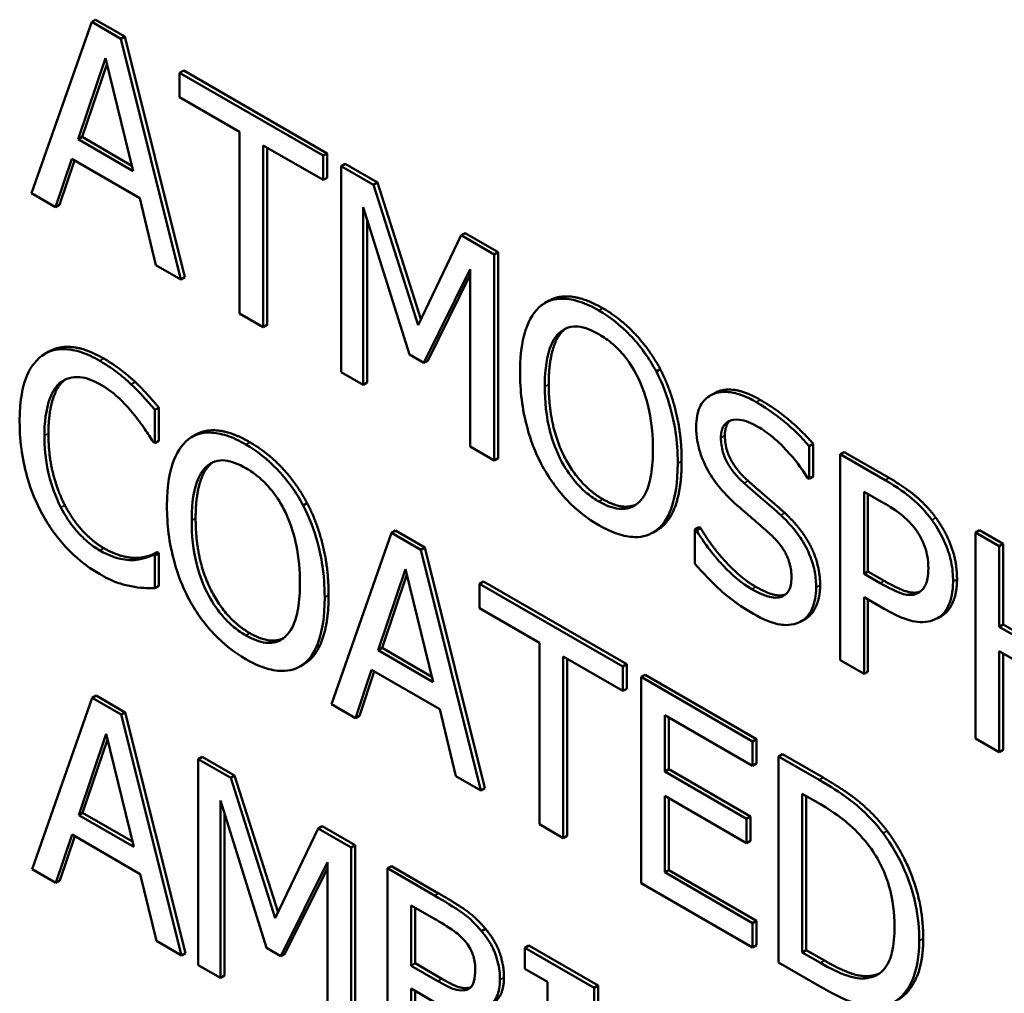
# Model space of a CAD drawing. Units: inches. Extents: x 1 to 146, y 1 to 112.
# Drawn here: x 134 to 134, y 82 to 82 of the extents above; entities that cross this region are included whole.
import ezdxf

# ---------------------------------------------------------------- set-up
doc = ezdxf.new("R2010")
doc.units = ezdxf.units.IN
doc.header["$LTSCALE"] = 6.666667
doc.header["$MEASUREMENT"] = 0
doc.layers.add('Visible (ANSI)', color=7, linetype='Continuous', lineweight=50)
doc.layers.add('Visible Narrow (ANSI)', color=7, linetype='Continuous', lineweight=35)

msp = doc.modelspace()

# ---------------------------------------------------------------- linework, layer by layer
at = {"layer": 'Visible (ANSI)'}
for p, q in [((133.84494, 81.79008), (133.83778, 81.76971)), ((133.84541, 81.79035), (133.84494, 81.79008)), ((133.84841, 81.78808), (133.84494, 81.79008)), ((133.84541, 81.79035), (133.84888, 81.78835)), ((133.84888, 81.78835), (133.84841, 81.78808)), ((133.85556, 81.75945), (133.84841, 81.78808)), ((133.84888, 81.78835), (133.85603, 81.75972)), ((133.84334, 81.77614), (133.8466, 81.78578)), ((133.84676, 81.78513), (133.84381, 81.77641)), ((133.8466, 81.78578), (133.84989, 81.77235)), ((133.85588, 81.78431), (133.8554, 81.78404)), ((133.87246, 81.77419), (133.8554, 81.78404)), ((133.8554, 81.78404), (133.8554, 81.78114)), ((133.85588, 81.78431), (133.87293, 81.77446)), ((133.8554, 81.78114), (133.86252, 81.77703)), ((133.86252, 81.77703), (133.86252, 81.75543)), ((133.84381, 81.77641), (133.84334, 81.77614)), ((133.84989, 81.77235), (133.84334, 81.77614)), ((133.84381, 81.77641), (133.84973, 81.77299)), ((133.86534, 81.7538), (133.86534, 81.7754)), ((133.86534, 81.7754), (133.87246, 81.77129)), ((133.86581, 81.77513), (133.86581, 81.75408)), ((133.87293, 81.77446), (133.87246, 81.77419)), ((133.87293, 81.77446), (133.87293, 81.77156)), ((133.84064, 81.76807), (133.84256, 81.7738)), ((133.84288, 81.77362), (133.84111, 81.76834)), ((133.84256, 81.7738), (133.85066, 81.76913)), ((133.87246, 81.77129), (133.87246, 81.77419)), ((133.87508, 81.77322), (133.87461, 81.77295)), ((133.87461, 81.77295), (133.87461, 81.74845)), ((133.87846, 81.77073), (133.87461, 81.77295)), ((133.87508, 81.77322), (133.87893, 81.771)), ((133.87293, 81.77156), (133.87246, 81.77129)), ((133.87893, 81.771), (133.87846, 81.77073)), ((133.87893, 81.771), (133.88409, 81.75473)), ((133.88375, 81.75403), (133.87846, 81.77073)), ((133.83778, 81.76971), (133.84064, 81.76807)), ((133.85066, 81.76913), (133.85258, 81.76117)), ((133.84111, 81.76834), (133.84064, 81.76807)), ((133.87724, 81.74694), (133.87724, 81.76804)), ((133.87724, 81.76804), (133.88272, 81.75052)), ((133.87771, 81.76653), (133.87771, 81.74721)), ((133.88887, 81.76471), (133.88375, 81.75403)), ((133.88935, 81.76498), (133.88887, 81.76471)), ((133.89279, 81.76245), (133.88887, 81.76471)), ((133.88935, 81.76498), (133.89327, 81.76272)), ((133.89327, 81.76272), (133.89279, 81.76245)), ((133.89327, 81.76272), (133.89327, 81.73823)), ((133.89279, 81.73795), (133.89279, 81.76245)), ((133.85258, 81.76117), (133.85556, 81.75945)), ((133.88444, 81.74953), (133.88997, 81.76068)), ((133.88997, 81.76068), (133.88997, 81.73958)), ((133.85603, 81.75972), (133.85556, 81.75945)), ((133.88997, 81.76), (133.88491, 81.7498)), ((133.89928, 81.75691), (133.89881, 81.75664)), ((133.86252, 81.75543), (133.86534, 81.7538)), ((133.86581, 81.75408), (133.86534, 81.7538)), ((133.83985, 81.75089), (133.83937, 81.75062)), ((133.88272, 81.75052), (133.88444, 81.74953)), ((133.88491, 81.7498), (133.88444, 81.74953)), ((133.91257, 81.74878), (133.9121, 81.7485)), ((133.87461, 81.74845), (133.87724, 81.74694)), ((133.85012, 81.74727), (133.84965, 81.74699)), ((133.87771, 81.74721), (133.87724, 81.74694)), ((133.91897, 81.74592), (133.9185, 81.74565)), ((133.85294, 81.74421), (133.85246, 81.74394)), ((133.85294, 81.74421), (133.85294, 81.74028)), ((133.85246, 81.74001), (133.85246, 81.74394)), ((133.85728, 81.74099), (133.85681, 81.74072)), ((133.85224, 81.74014), (133.85246, 81.74001)), ((133.85294, 81.74028), (133.85246, 81.74001)), ((133.88997, 81.73958), (133.89279, 81.73795)), ((133.93076, 81.73992), (133.93029, 81.73965)), ((133.93029, 81.73576), (133.93029, 81.73965)), ((133.93076, 81.73992), (133.93076, 81.73603)), ((133.89327, 81.73823), (133.89279, 81.73795)), ((133.93445, 81.73894), (133.93398, 81.73867)), ((133.93398, 81.73867), (133.93398, 81.71417)), ((133.93931, 81.73559), (133.93398, 81.73867)), ((133.93445, 81.73894), (133.93978, 81.73586)), ((133.93008, 81.73588), (133.93029, 81.73576)), ((133.93076, 81.73603), (133.93029, 81.73576)), ((133.9368, 81.73422), (133.93914, 81.73287)), ((133.9368, 81.72446), (133.9368, 81.73422)), ((133.93727, 81.73395), (133.93727, 81.72473)), ((133.87057, 81.73285), (133.8701, 81.73258)), ((133.91716, 81.72999), (133.91669, 81.72972)), ((133.91716, 81.72999), (133.91737, 81.72987)), ((133.88061, 81.72932), (133.87345, 81.70895)), ((133.88108, 81.72959), (133.88061, 81.72932)), ((133.88408, 81.72731), (133.88061, 81.72932)), ((133.88108, 81.72959), (133.88455, 81.72758)), ((133.91219, 81.72965), (133.91171, 81.72938)), ((133.91669, 81.72972), (133.91669, 81.72563)), ((133.91689, 81.7296), (133.91669, 81.72972)), ((133.91737, 81.72987), (133.91689, 81.7296)), ((133.95054, 81.72965), (133.95007, 81.72938)), ((133.95289, 81.72775), (133.95007, 81.72938)), ((133.95007, 81.72938), (133.95007, 81.70488)), ((133.95054, 81.72965), (133.95336, 81.72802)), ((133.95336, 81.72802), (133.95289, 81.72775)), ((133.95289, 81.71814), (133.95289, 81.72775)), ((133.95336, 81.72802), (133.95336, 81.71842)), ((133.85273, 81.72702), (133.85226, 81.72675)), ((133.85246, 81.72663), (133.85226, 81.72675)), ((133.85294, 81.7269), (133.85246, 81.72663)), ((133.85246, 81.72274), (133.85246, 81.72663)), ((133.85273, 81.72702), (133.85294, 81.7269)), ((133.85294, 81.7269), (133.85294, 81.72301)), ((133.88455, 81.72758), (133.88408, 81.72731)), ((133.89123, 81.69869), (133.88408, 81.72731)), ((133.88455, 81.72758), (133.8917, 81.69896)), ((133.85048, 81.72635), (133.85001, 81.72608)), ((133.87901, 81.71537), (133.88227, 81.72502)), ((133.88243, 81.72437), (133.87948, 81.71564)), ((133.88227, 81.72502), (133.88556, 81.71159)), ((133.93727, 81.72473), (133.9368, 81.72446)), ((133.93873, 81.72334), (133.9368, 81.72446)), ((133.93727, 81.72473), (133.9392, 81.72362)), ((133.85294, 81.72301), (133.85246, 81.72274)), ((133.89155, 81.72354), (133.89107, 81.72327)), ((133.90813, 81.71343), (133.89107, 81.72327)), ((133.89107, 81.72327), (133.89107, 81.72037)), ((133.89155, 81.72354), (133.9086, 81.7137)), ((133.9368, 81.71255), (133.9368, 81.72168)), ((133.9368, 81.72168), (133.93919, 81.7203)), ((133.93727, 81.7214), (133.93727, 81.71282)), ((133.89107, 81.72037), (133.89819, 81.71627)), ((133.94605, 81.71947), (133.94557, 81.7192)), ((133.92982, 81.71909), (133.92935, 81.71881)), ((133.95336, 81.71842), (133.95289, 81.71814)), ((133.95336, 81.71842), (133.96266, 81.71305)), ((133.96266, 81.71251), (133.95289, 81.71814)), ((133.89819, 81.71627), (133.89819, 81.69467)), ((133.87948, 81.71564), (133.87901, 81.71537)), ((133.88556, 81.71159), (133.87901, 81.71537)), ((133.87948, 81.71564), (133.8854, 81.71222)), ((133.95289, 81.70326), (133.95289, 81.71525)), ((133.95289, 81.71525), (133.96266, 81.70961)), ((133.95336, 81.71497), (133.95336, 81.70353)), ((133.87019, 81.71373), (133.86972, 81.71345)), ((133.90101, 81.71464), (133.90813, 81.71053)), ((133.90101, 81.69304), (133.90101, 81.71464)), ((133.90148, 81.71437), (133.90148, 81.69331)), ((133.9086, 81.7137), (133.90813, 81.71343)), ((133.9086, 81.7137), (133.9086, 81.7108)), ((133.93398, 81.71417), (133.9368, 81.71255)), ((133.87631, 81.7073), (133.87823, 81.71304)), ((133.87855, 81.71286), (133.87678, 81.70758)), ((133.87823, 81.71304), (133.88633, 81.70837)), ((133.90813, 81.71053), (133.90813, 81.71343)), ((133.91075, 81.71246), (133.91028, 81.71219)), ((133.91075, 81.71246), (133.92402, 81.7048)), ((133.93727, 81.71282), (133.9368, 81.71255)), ((133.92355, 81.70452), (133.91028, 81.71219)), ((133.91028, 81.71219), (133.91028, 81.68769)), ((133.9086, 81.7108), (133.90813, 81.71053)), ((133.84499, 81.70971), (133.83784, 81.68935)), ((133.84546, 81.70998), (133.84499, 81.70971)), ((133.84846, 81.70771), (133.84499, 81.70971)), ((133.84546, 81.70998), (133.84893, 81.70798)), ((133.87345, 81.70895), (133.87631, 81.7073)), ((133.84893, 81.70798), (133.84846, 81.70771)), ((133.85561, 81.67908), (133.84846, 81.70771)), ((133.84893, 81.70798), (133.85608, 81.67936)), ((133.88633, 81.70837), (133.88826, 81.70041)), ((133.87678, 81.70758), (133.87631, 81.7073)), ((133.9131, 81.70095), (133.9131, 81.70766)), ((133.9131, 81.70766), (133.92355, 81.70163)), ((133.91357, 81.70739), (133.91357, 81.70122)), ((133.84339, 81.69577), (133.84665, 81.70542)), ((133.84665, 81.70542), (133.84994, 81.69199)), ((133.84681, 81.70476), (133.84386, 81.69604)), ((133.92402, 81.7048), (133.92355, 81.70452)), ((133.92355, 81.70163), (133.92355, 81.70452)), ((133.92402, 81.7048), (133.92402, 81.7019)), ((133.95007, 81.70488), (133.95289, 81.70326)), ((133.92711, 81.70301), (133.92664, 81.70274)), ((133.92711, 81.70301), (133.93194, 81.70022)), ((133.95336, 81.70353), (133.95289, 81.70326)), ((133.85809, 81.70269), (133.85762, 81.70242)), ((133.85762, 81.70242), (133.85762, 81.67792)), ((133.86147, 81.70019), (133.85762, 81.70242)), ((133.85809, 81.70269), (133.86194, 81.70047)), ((133.92402, 81.7019), (133.92355, 81.70163)), ((133.93147, 81.69995), (133.92664, 81.70274)), ((133.92664, 81.70274), (133.92664, 81.67824)), ((133.91357, 81.70122), (133.9131, 81.70095)), ((133.92284, 81.69532), (133.9131, 81.70095)), ((133.91357, 81.70122), (133.92331, 81.6956)), ((133.86194, 81.70047), (133.86147, 81.70019)), ((133.86677, 81.6835), (133.86147, 81.70019)), ((133.86194, 81.70047), (133.8671, 81.6842)), ((133.88826, 81.70041), (133.89123, 81.69869)), ((133.8917, 81.69896), (133.89123, 81.69869)), ((133.86025, 81.6764), (133.86025, 81.6975)), ((133.86025, 81.6975), (133.86574, 81.67999)), ((133.9131, 81.68896), (133.9131, 81.69805)), ((133.9131, 81.69805), (133.92284, 81.69243)), ((133.91357, 81.69778), (133.91357, 81.68923)), ((133.92946, 81.69829), (133.93161, 81.69705)), ((133.92946, 81.67943), (133.92946, 81.69829)), ((133.92993, 81.69802), (133.92993, 81.67971)), ((133.84386, 81.69604), (133.84339, 81.69577)), ((133.84386, 81.69604), (133.84978, 81.69262)), ((133.86072, 81.696), (133.86072, 81.67668)), ((133.84994, 81.69199), (133.84339, 81.69577)), ((133.92331, 81.6956), (133.92284, 81.69532)), ((133.92284, 81.69243), (133.92284, 81.69532)), ((133.92331, 81.6956), (133.92331, 81.6927)), ((133.87189, 81.69418), (133.86677, 81.6835)), ((133.87236, 81.69445), (133.87189, 81.69418)), ((133.87581, 81.69192), (133.87189, 81.69418)), ((133.87236, 81.69445), (133.87628, 81.69219)), ((133.89819, 81.69467), (133.90101, 81.69304)), ((133.84069, 81.6877), (133.84261, 81.69344)), ((133.84293, 81.69325), (133.84116, 81.68797)), ((133.84261, 81.69344), (133.85071, 81.68876)), ((133.90148, 81.69331), (133.90101, 81.69304)), ((133.92331, 81.6927), (133.92284, 81.69243)), ((133.87628, 81.69219), (133.87581, 81.69192)), ((133.87581, 81.66742), (133.87581, 81.69192)), ((133.87628, 81.69219), (133.87628, 81.66769)), ((133.86745, 81.67899), (133.87299, 81.69015)), ((133.87299, 81.69015), (133.87299, 81.66905)), ((133.83784, 81.68935), (133.84069, 81.6877)), ((133.87299, 81.68947), (133.86793, 81.67927)), ((133.88058, 81.68971), (133.88011, 81.68944)), ((133.88573, 81.68619), (133.88011, 81.68944)), ((133.88011, 81.68944), (133.88011, 81.66494)), ((133.88058, 81.68971), (133.8862, 81.68646)), ((133.91357, 81.68923), (133.9131, 81.68896)), ((133.92355, 81.68293), (133.9131, 81.68896)), ((133.91357, 81.68923), (133.92402, 81.6832)), ((133.84116, 81.68797), (133.84069, 81.6877)), ((133.85071, 81.68876), (133.85264, 81.6808)), ((133.91028, 81.68769), (133.92355, 81.68003)), ((133.88293, 81.67786), (133.88293, 81.68503)), ((133.88293, 81.68503), (133.88563, 81.68347)), ((133.8834, 81.68476), (133.8834, 81.67814)), ((133.92402, 81.6832), (133.92355, 81.68293)), ((133.92402, 81.6832), (133.92402, 81.6803)), ((133.89177, 81.68225), (133.8913, 81.68198)), ((133.92355, 81.68003), (133.92355, 81.68293)), ((133.85264, 81.6808), (133.85561, 81.67908)), ((133.86574, 81.67999), (133.86745, 81.67899)), ((133.89694, 81.68026), (133.89647, 81.67999)), ((133.90469, 81.67524), (133.89647, 81.67999)), ((133.89647, 81.67999), (133.89647, 81.67749)), ((133.89694, 81.68026), (133.90516, 81.67552)), ((133.92402, 81.6803), (133.92355, 81.68003)), ((133.92993, 81.67971), (133.92946, 81.67943)), ((133.92993, 81.67971), (133.93208, 81.67847)), ((133.85608, 81.67936), (133.85561, 81.67908)), ((133.86793, 81.67927), (133.86745, 81.67899)), ((133.93161, 81.67819), (133.92946, 81.67943)), ((133.85762, 81.67792), (133.86025, 81.6764)), ((133.8834, 81.67814), (133.88293, 81.67786)), ((133.88612, 81.67602), (133.88293, 81.67786)), ((133.8834, 81.67814), (133.8866, 81.67629)), ((133.89647, 81.67749), (133.89917, 81.67593)), ((133.92664, 81.67824), (133.93152, 81.67542)), ((133.86072, 81.67668), (133.86025, 81.6764)), ((133.93794, 81.67671), (133.93747, 81.67644)), ((133.88293, 81.66609), (133.88293, 81.67514)), ((133.88293, 81.67514), (133.88612, 81.6733)), ((133.89917, 81.67593), (133.89917, 81.65644)), ((133.90516, 81.67552), (133.90469, 81.67524)), ((133.90469, 81.67274), (133.90469, 81.67524)), ((133.90516, 81.67552), (133.90516, 81.67301)), ((133.8834, 81.67487), (133.8834, 81.66636))]:
    msp.add_line(p, q, dxfattribs=at)
for points, degree, knots in [([(133.90526, 81.75577), (133.9045, 81.75621), (133.90374, 81.75657), (133.90229, 81.75704), (133.90162, 81.75717), (133.9, 81.75719), (133.89915, 81.75693), (133.89843, 81.75639)], 3, [-0.04135962, -0.04135962, -0.04135962, -0.04135962, -0.02913245, -0.02913245, -0.01763659, -0.01763659, 0, 0, 0, 0]), ([(133.89928, 81.75691), (133.9004, 81.75756), (133.9036, 81.75727), (133.90573, 81.75604)], 2, [0.147059, 0.147059, 0.147059, 1, 2, 2, 2]), ([(133.89843, 81.75639), (133.89757, 81.7557), (133.89697, 81.75468), (133.89629, 81.75269), (133.89589, 81.7512), (133.89589, 81.74842)], 3, [-0.1020585, -0.1020585, -0.1020585, -0.1020585, -0.0389283, -0.0389283, 0, 0, 0, 0]), ([(133.9121, 81.7485), (133.91168, 81.74929), (133.91122, 81.75003), (133.91008, 81.75162), (133.90947, 81.75231), (133.90783, 81.75405), (133.90656, 81.75502), (133.90526, 81.75577)], 3, [-0.03488862, -0.03488862, -0.03488862, -0.03488862, -0.02866111, -0.02866111, -0.0209848, -0.0209848, 0, 0, 0, 0]), ([(133.90056, 81.75312), (133.90087, 81.7534), (133.90121, 81.75361), (133.90204, 81.75389), (133.90245, 81.75389), (133.90358, 81.75378), (133.90443, 81.75343), (133.90527, 81.75294)], 3, [-0.02483784, -0.02483784, -0.02483784, -0.02483784, -0.01962553, -0.01962553, -0.01369727, -0.01369727, 0, 0, 0, 0]), ([(133.89883, 81.74672), (133.89883, 81.748), (133.89892, 81.74979), (133.89971, 81.75202), (133.90006, 81.75267), (133.90056, 81.75312)], 3, [-0.03957545, -0.03957545, -0.03957545, -0.03957545, -0.01314327, -0.01314327, 0, 0, 0, 0]), ([(133.90527, 81.75294), (133.90583, 81.75262), (133.90638, 81.75224), (133.90742, 81.75134), (133.9079, 81.75084), (133.90899, 81.74949), (133.90952, 81.74862), (133.90997, 81.74769)], 3, [-0.02921501, -0.02921501, -0.02921501, -0.02921501, -0.02025609, -0.02025609, -0.0118747, -0.0118747, 0, 0, 0, 0]), ([(133.84591, 81.74978), (133.84517, 81.75021), (133.84442, 81.75057), (133.843, 81.75104), (133.84235, 81.75116), (133.84068, 81.7512), (133.83978, 81.75094), (133.83902, 81.75039)], 3, [-0.04200119, -0.04200119, -0.04200119, -0.04200119, -0.02989136, -0.02989136, -0.01852065, -0.01852065, 0, 0, 0, 0]), ([(133.83985, 81.75089), (133.841, 81.75155), (133.84424, 81.7513), (133.84639, 81.75005)], 2, [0.135338, 0.135338, 0.135338, 1, 2, 2, 2]), ([(133.83902, 81.75039), (133.83813, 81.74974), (133.83749, 81.74877), (133.83679, 81.74682), (133.83637, 81.74536), (133.83637, 81.74259)], 3, [-0.1030923, -0.1030923, -0.1030923, -0.1030923, -0.0388694, -0.0388694, 0, 0, 0, 0]), ([(133.84965, 81.74699), (133.84908, 81.74752), (133.8485, 81.748), (133.84762, 81.74868), (133.84693, 81.74919), (133.84591, 81.74978)], 3, [-0.04866444, -0.04866444, -0.04866444, -0.04866444, -0.0164486, -0.0164486, 0, 0, 0, 0]), ([(133.8412, 81.7472), (133.84153, 81.74745), (133.84188, 81.74763), (133.84267, 81.74785), (133.84309, 81.74788), (133.84429, 81.74777), (133.84508, 81.74749), (133.8459, 81.74701)], 3, [-0.02892622, -0.02892622, -0.02892622, -0.02892622, -0.02100858, -0.02100858, -0.01325302, -0.01325302, 0, 0, 0, 0]), ([(133.89589, 81.74842), (133.89589, 81.74633), (133.89612, 81.74409), (133.89715, 81.74034), (133.89769, 81.73891), (133.89841, 81.73753)], 3, [-0.04715285, -0.04715285, -0.04715285, -0.04715285, -0.01792415, -0.01792415, 0, 0, 0, 0]), ([(133.90997, 81.74769), (133.91072, 81.74614), (133.91107, 81.74466), (133.91158, 81.74227), (133.9117, 81.74072), (133.9117, 81.73928)], 3, [-0.0304557, -0.0304557, -0.0304557, -0.0304557, -0.02007882, -0.02007882, 0, 0, 0, 0]), ([(133.91464, 81.73759), (133.91464, 81.74036), (133.91423, 81.74251), (133.91339, 81.74559), (133.91284, 81.74707), (133.9121, 81.7485)], 3, [-0.03881777, -0.03881777, -0.03881777, -0.03881777, -0.01849364, -0.01849364, 0, 0, 0, 0]), ([(133.83931, 81.74089), (133.83931, 81.74235), (133.83946, 81.744), (133.84028, 81.74613), (133.84067, 81.74677), (133.8412, 81.7472)], 3, [-0.03884084, -0.03884084, -0.03884084, -0.03884084, -0.01350082, -0.01350082, 0, 0, 0, 0]), ([(133.8459, 81.74701), (133.84663, 81.74659), (133.84739, 81.74607), (133.84843, 81.74511), (133.84909, 81.74448), (133.84985, 81.74356)], 3, [-0.04290766, -0.04290766, -0.04290766, -0.04290766, -0.01398603, -0.01398603, 0, 0, 0, 0]), ([(133.85246, 81.74394), (133.852, 81.74449), (133.85153, 81.74503), (133.8508, 81.74583), (133.85029, 81.74638), (133.84965, 81.74699)], 3, [-0.03230436, -0.03230436, -0.03230436, -0.03230436, -0.01092757, -0.01092757, 0, 0, 0, 0]), ([(133.90527, 81.73305), (133.90481, 81.73332), (133.90434, 81.73364), (133.90346, 81.73436), (133.90304, 81.73476), (133.90196, 81.73596), (133.90138, 81.73682), (133.90019, 81.73901), (133.89976, 81.74022), (133.89899, 81.74318), (133.89883, 81.74504), (133.89883, 81.74672)], 3, [-0.05981715, -0.05981715, -0.05981715, -0.05981715, -0.05346553, -0.05346553, -0.04749096, -0.04749096, -0.03725952, -0.03725952, -0.02349423, -0.02349423, 0, 0, 0, 0]), ([(133.91897, 81.74592), (133.91914, 81.74602), (133.92134, 81.74695), (133.92445, 81.74515)], 2, [0.906344, 0.906344, 0.906344, 1, 2, 2, 2]), ([(133.92398, 81.74488), (133.92336, 81.74524), (133.92274, 81.74554), (133.92157, 81.74594), (133.92102, 81.74606), (133.91951, 81.74615), (133.91884, 81.74586), (133.91792, 81.74529), (133.91753, 81.74485), (133.91697, 81.74363), (133.91684, 81.74286), (133.91684, 81.74199)], 3, [-0.04473179, -0.04473179, -0.04473179, -0.04473179, -0.03894923, -0.03894923, -0.03359971, -0.03359971, -0.02345121, -0.02345121, -0.01213079, -0.01213079, 0, 0, 0, 0]), ([(133.93029, 81.73965), (133.92935, 81.74072), (133.92837, 81.74168), (133.92667, 81.7431), (133.92554, 81.74398), (133.92398, 81.74488)], 3, [-0.06305168, -0.06305168, -0.06305168, -0.06305168, -0.02521406, -0.02521406, 0, 0, 0, 0]), ([(133.84985, 81.74356), (133.85034, 81.74296), (133.85084, 81.74231), (133.8516, 81.74115), (133.85193, 81.74064), (133.85224, 81.74014)], 3, [-0.01593267, -0.01593267, -0.01593267, -0.01593267, -0.00683173, -0.00683173, 0, 0, 0, 0]), ([(133.91978, 81.74063), (133.91978, 81.74088), (133.9198, 81.74112), (133.91988, 81.74154), (133.91994, 81.74173), (133.92018, 81.74222), (133.9204, 81.74245), (133.92098, 81.74276), (133.9214, 81.74286), (133.92267, 81.7427), (133.92342, 81.74238), (133.92417, 81.74195)], 3, [-0.04107618, -0.04107618, -0.04107618, -0.04107618, -0.03600482, -0.03600482, -0.03118019, -0.03118019, -0.0220353, -0.0220353, -0.01198824, -0.01198824, 0, 0, 0, 0]), ([(133.83637, 81.74259), (133.83637, 81.73995), (133.83675, 81.7377), (133.83775, 81.73433), (133.8383, 81.73294), (133.83904, 81.7316)], 3, [-0.04240448, -0.04240448, -0.04240448, -0.04240448, -0.01747542, -0.01747542, 0, 0, 0, 0]), ([(133.91684, 81.74199), (133.91684, 81.74068), (133.91707, 81.73973), (133.91745, 81.7384), (133.91778, 81.73758), (133.91822, 81.73677)], 3, [-0.01673534, -0.01673534, -0.01673534, -0.01673534, -0.010512, -0.010512, 0, 0, 0, 0]), ([(133.92417, 81.74195), (133.92476, 81.74161), (133.92535, 81.7412), (133.92669, 81.74009), (133.92726, 81.73949), (133.92851, 81.73813), (133.92937, 81.73705), (133.93008, 81.73588)], 3, [-0.02702223, -0.02702223, -0.02702223, -0.02702223, -0.02205142, -0.02205142, -0.01563025, -0.01563025, 0, 0, 0, 0]), ([(133.84127, 81.73235), (133.84062, 81.73363), (133.84016, 81.73495), (133.83965, 81.73699), (133.83931, 81.73854), (133.83931, 81.74089)], 3, [-0.09012917, -0.09012917, -0.09012917, -0.09012917, -0.03283129, -0.03283129, 0, 0, 0, 0]), ([(133.85644, 81.74047), (133.85558, 81.73978), (133.85497, 81.73876), (133.8543, 81.73677), (133.85389, 81.73527), (133.85389, 81.73249)], 3, [-0.1020585, -0.1020585, -0.1020585, -0.1020585, -0.0389283, -0.0389283, 0, 0, 0, 0]), ([(133.86326, 81.73985), (133.8625, 81.74029), (133.86174, 81.74065), (133.86029, 81.74112), (133.85962, 81.74124), (133.858, 81.74127), (133.85716, 81.741), (133.85644, 81.74047)], 3, [-0.04135962, -0.04135962, -0.04135962, -0.04135962, -0.02913245, -0.02913245, -0.01763659, -0.01763659, 0, 0, 0, 0]), ([(133.85728, 81.74099), (133.8584, 81.74164), (133.8616, 81.74135), (133.86373, 81.74012)], 2, [0.147059, 0.147059, 0.147059, 1, 2, 2, 2]), ([(133.92255, 81.73522), (133.92217, 81.73557), (133.92179, 81.73595), (133.92113, 81.73674), (133.92084, 81.73714), (133.9204, 81.73791), (133.92018, 81.73836), (133.91985, 81.73952), (133.91978, 81.7401), (133.91978, 81.74063)], 3, [-0.03419868, -0.03419868, -0.03419868, -0.03419868, -0.02380557, -0.02380557, -0.01462355, -0.01462355, -0.00748595, -0.00748595, 0, 0, 0, 0]), ([(133.8701, 81.73258), (133.86969, 81.73336), (133.86922, 81.73411), (133.86808, 81.7357), (133.86747, 81.73639), (133.86584, 81.73812), (133.86456, 81.7391), (133.86326, 81.73985)], 3, [-0.03488862, -0.03488862, -0.03488862, -0.03488862, -0.02866111, -0.02866111, -0.0209848, -0.0209848, 0, 0, 0, 0]), ([(133.9117, 81.73928), (133.9117, 81.73823), (133.91164, 81.73719), (133.91134, 81.73545), (133.91113, 81.73469), (133.91035, 81.73314), (133.90981, 81.73274), (133.9089, 81.73223), (133.90832, 81.73212), (133.9069, 81.73226), (133.90609, 81.73258), (133.90527, 81.73305)], 3, [-0.04741968, -0.04741968, -0.04741968, -0.04741968, -0.04007681, -0.04007681, -0.03380475, -0.03380475, -0.0248011, -0.0248011, -0.01326676, -0.01326676, 0, 0, 0, 0]), ([(133.85683, 81.7308), (133.85683, 81.73208), (133.85693, 81.73387), (133.85771, 81.7361), (133.85807, 81.73674), (133.85857, 81.7372)], 3, [-0.03957545, -0.03957545, -0.03957545, -0.03957545, -0.01314327, -0.01314327, 0, 0, 0, 0]), ([(133.85857, 81.7372), (133.85887, 81.73747), (133.85921, 81.73769), (133.86004, 81.73797), (133.86046, 81.73797), (133.86158, 81.73786), (133.86243, 81.73751), (133.86328, 81.73702)], 3, [-0.02483784, -0.02483784, -0.02483784, -0.02483784, -0.01962553, -0.01962553, -0.01369727, -0.01369727, 0, 0, 0, 0]), ([(133.86328, 81.73702), (133.86383, 81.7367), (133.86438, 81.73632), (133.86542, 81.73542), (133.8659, 81.73492), (133.86699, 81.73357), (133.86752, 81.7327), (133.86797, 81.73177)], 3, [-0.02921501, -0.02921501, -0.02921501, -0.02921501, -0.02025609, -0.02025609, -0.0118747, -0.0118747, 0, 0, 0, 0]), ([(133.89841, 81.73753), (133.89883, 81.73674), (133.8993, 81.73598), (133.9003, 81.73457), (133.90084, 81.7339), (133.90265, 81.73198), (133.90395, 81.731), (133.90526, 81.73024)], 3, [-0.04274066, -0.04274066, -0.04274066, -0.04274066, -0.03173597, -0.03173597, -0.02120274, -0.02120274, 0, 0, 0, 0]), ([(133.9121, 81.72963), (133.91252, 81.72994), (133.91288, 81.73034), (133.91352, 81.73134), (133.91378, 81.73193), (133.91433, 81.73364), (133.91464, 81.73522), (133.91464, 81.73759)], 3, [-0.07185308, -0.07185308, -0.07185308, -0.07185308, -0.05325498, -0.05325498, -0.03318844, -0.03318844, 0, 0, 0, 0]), ([(133.91822, 81.73677), (133.91867, 81.73597), (133.91918, 81.73524), (133.92005, 81.73423), (133.92068, 81.73351), (133.92173, 81.73258)], 3, [-0.05204567, -0.05204567, -0.05204567, -0.05204567, -0.01746308, -0.01746308, 0, 0, 0, 0]), ([(133.9269, 81.73142), (133.92622, 81.73205), (133.92543, 81.73274), (133.92451, 81.73352), (133.92345, 81.73443), (133.92255, 81.73522)], 3, [-0.05935488, -0.05935488, -0.05935488, -0.05935488, -0.0150435, -0.0150435, 0, 0, 0, 0]), ([(133.94486, 81.73086), (133.94416, 81.73183), (133.94337, 81.73267), (133.94183, 81.73397), (133.94083, 81.73472), (133.93931, 81.73559)], 3, [-0.05406512, -0.05406512, -0.05406512, -0.05406512, -0.02447347, -0.02447347, 0, 0, 0, 0]), ([(133.8459, 81.72724), (133.84541, 81.72752), (133.84493, 81.72786), (133.8439, 81.72874), (133.84344, 81.72922), (133.84239, 81.73044), (133.84179, 81.73136), (133.84127, 81.73235)], 3, [-0.02429246, -0.02429246, -0.02429246, -0.02429246, -0.01901715, -0.01901715, -0.01284505, -0.01284505, 0, 0, 0, 0]), ([(133.85389, 81.73249), (133.85389, 81.7304), (133.85413, 81.72817), (133.85516, 81.72442), (133.85569, 81.72299), (133.85642, 81.72161)], 3, [-0.04715285, -0.04715285, -0.04715285, -0.04715285, -0.01792415, -0.01792415, 0, 0, 0, 0]), ([(133.87265, 81.72166), (133.87265, 81.72444), (133.87223, 81.72659), (133.87139, 81.72967), (133.87084, 81.73115), (133.8701, 81.73258)], 3, [-0.03881777, -0.03881777, -0.03881777, -0.03881777, -0.01849364, -0.01849364, 0, 0, 0, 0]), ([(133.92173, 81.73258), (133.92237, 81.73203), (133.92311, 81.73138), (133.92437, 81.73032), (133.92496, 81.7298), (133.92556, 81.72926)], 3, [-0.02074643, -0.02074643, -0.02074643, -0.02074643, -0.00999724, -0.00999724, 0, 0, 0, 0]), ([(133.93914, 81.73287), (133.93975, 81.73252), (133.94072, 81.73193), (133.94202, 81.73082), (133.94249, 81.73033), (133.94292, 81.72976)], 3, [-0.0215797, -0.0215797, -0.0215797, -0.0215797, -0.00829896, -0.00829896, 0, 0, 0, 0]), ([(133.83904, 81.7316), (133.83946, 81.73083), (133.83992, 81.73009), (133.84094, 81.72869), (133.84148, 81.72804), (133.84294, 81.72652), (133.84419, 81.72541), (133.84586, 81.72444)], 3, [-0.06217076, -0.06217076, -0.06217076, -0.06217076, -0.04461045, -0.04461045, -0.02708405, -0.02708405, 0, 0, 0, 0]), ([(133.86797, 81.73177), (133.86872, 81.73022), (133.86908, 81.72874), (133.86959, 81.72635), (133.86971, 81.7248), (133.86971, 81.72336)], 3, [-0.0304557, -0.0304557, -0.0304557, -0.0304557, -0.02007882, -0.02007882, 0, 0, 0, 0]), ([(133.93111, 81.72282), (133.93111, 81.7234), (133.93106, 81.72401), (133.93084, 81.72524), (133.93067, 81.72583), (133.93006, 81.72743), (133.9296, 81.72821), (133.92856, 81.72975), (133.92773, 81.73065), (133.9269, 81.73142)], 3, [-0.03065615, -0.03065615, -0.03065615, -0.03065615, -0.02585134, -0.02585134, -0.0214107, -0.0214107, -0.01405035, -0.01405035, 0, 0, 0, 0]), ([(133.86328, 81.71713), (133.86281, 81.7174), (133.86235, 81.71772), (133.86146, 81.71844), (133.86105, 81.71884), (133.85997, 81.72004), (133.85938, 81.7209), (133.8582, 81.72309), (133.85777, 81.72429), (133.85699, 81.72725), (133.85683, 81.72912), (133.85683, 81.7308)], 3, [-0.05981715, -0.05981715, -0.05981715, -0.05981715, -0.05346553, -0.05346553, -0.04749096, -0.04749096, -0.03725952, -0.03725952, -0.02349423, -0.02349423, 0, 0, 0, 0]), ([(133.90526, 81.73024), (133.90601, 81.72981), (133.90677, 81.72945), (133.9082, 81.72898), (133.90889, 81.72884), (133.91052, 81.72881), (133.91137, 81.7291), (133.9121, 81.72963)], 3, [-0.04159661, -0.04159661, -0.04159661, -0.04159661, -0.02928975, -0.02928975, -0.01778624, -0.01778624, 0, 0, 0, 0]), ([(133.94739, 81.72354), (133.94739, 81.72428), (133.94733, 81.72506), (133.94705, 81.72642), (133.94685, 81.72714), (133.94605, 81.72905), (133.94551, 81.72998), (133.94486, 81.73086)], 3, [-0.04087537, -0.04087537, -0.04087537, -0.04087537, -0.02398025, -0.02398025, -0.01257253, -0.01257253, 0, 0, 0, 0]), ([(133.92344, 81.72264), (133.92227, 81.72332), (133.92113, 81.7243), (133.91931, 81.72621), (133.91812, 81.72756), (133.91689, 81.7296)], 3, [-0.0670625, -0.0670625, -0.0670625, -0.0670625, -0.02717703, -0.02717703, 0, 0, 0, 0]), ([(133.92556, 81.72926), (133.92592, 81.72893), (133.92627, 81.72857), (133.92688, 81.72784), (133.92715, 81.72747), (133.92755, 81.72676), (133.92777, 81.72631), (133.92811, 81.72513), (133.92817, 81.72454), (133.92817, 81.724)], 3, [-0.03441839, -0.03441839, -0.03441839, -0.03441839, -0.02386791, -0.02386791, -0.01482963, -0.01482963, -0.00762197, -0.00762197, 0, 0, 0, 0]), ([(133.94292, 81.72976), (133.9432, 81.72939), (133.94344, 81.729), (133.94386, 81.72817), (133.94402, 81.72776), (133.94437, 81.72657), (133.94445, 81.72583), (133.94445, 81.72514)], 3, [-0.02025644, -0.02025644, -0.02025644, -0.02025644, -0.01491446, -0.01491446, -0.00964121, -0.00964121, 0, 0, 0, 0]), ([(133.85001, 81.72608), (133.84943, 81.72605), (133.8488, 81.72613), (133.84784, 81.72636), (133.84707, 81.72657), (133.8459, 81.72724)], 3, [-0.05677444, -0.05677444, -0.05677444, -0.05677444, -0.01896446, -0.01896446, 0, 0, 0, 0]), ([(133.85226, 81.72675), (133.85199, 81.72659), (133.85164, 81.72646), (133.85119, 81.7263), (133.85076, 81.72615), (133.85001, 81.72608)], 3, [-0.03941535, -0.03941535, -0.03941535, -0.03941535, -0.01414273, -0.01414273, 0, 0, 0, 0]), ([(133.91669, 81.72563), (133.91767, 81.72452), (133.91869, 81.72348), (133.92019, 81.7221), (133.9214, 81.721), (133.92365, 81.7197)], 3, [-0.1190244, -0.1190244, -0.1190244, -0.1190244, -0.0363776, -0.0363776, 0, 0, 0, 0]), ([(133.84586, 81.72444), (133.84658, 81.72403), (133.84732, 81.72364), (133.84851, 81.72323), (133.84908, 81.72308), (133.84965, 81.72297)], 3, [-0.0195707, -0.0195707, -0.0195707, -0.0195707, -0.00959424, -0.00959424, 0, 0, 0, 0]), ([(133.94445, 81.72514), (133.94445, 81.72413), (133.9443, 81.72355), (133.94393, 81.72273), (133.94362, 81.72242), (133.94325, 81.7222)], 3, [-0.01561441, -0.01561441, -0.01561441, -0.01561441, -0.00854639, -0.00854639, 0, 0, 0, 0]), ([(133.84965, 81.72297), (133.85014, 81.72287), (133.85067, 81.72278), (133.85158, 81.72277), (133.85202, 81.72276), (133.85246, 81.72274)], 3, [-0.01633335, -0.01633335, -0.01633335, -0.01633335, -0.0078929, -0.0078929, 0, 0, 0, 0]), ([(133.86971, 81.72336), (133.86971, 81.72231), (133.86964, 81.72127), (133.86935, 81.71952), (133.86913, 81.71877), (133.86835, 81.71722), (133.86781, 81.71682), (133.86691, 81.71631), (133.86632, 81.71619), (133.8649, 81.71634), (133.8641, 81.71666), (133.86328, 81.71713)], 3, [-0.04741968, -0.04741968, -0.04741968, -0.04741968, -0.04007681, -0.04007681, -0.03380475, -0.03380475, -0.0248011, -0.0248011, -0.01326676, -0.01326676, 0, 0, 0, 0]), ([(133.92817, 81.724), (133.92817, 81.7237), (133.92815, 81.72341), (133.92804, 81.7229), (133.92797, 81.72268), (133.92768, 81.72215), (133.92743, 81.72192), (133.92683, 81.72165), (133.92643, 81.72156), (133.92508, 81.72179), (133.92424, 81.72218), (133.92344, 81.72264)], 3, [-0.04824946, -0.04824946, -0.04824946, -0.04824946, -0.04119354, -0.04119354, -0.03454511, -0.03454511, -0.02315762, -0.02315762, -0.01278154, -0.01278154, 0, 0, 0, 0]), ([(133.92392, 81.72291), (133.92625, 81.72156), (133.92746, 81.722), (133.92747, 81.722)], 2, [0, 0, 0, 1, 1.010212, 1.010212, 1.010212]), ([(133.93158, 81.72309), (133.93158, 81.72164), (133.93061, 81.71955), (133.92982, 81.71909)], 2, [0, 0, 0, 1, 1.910112, 1.910112, 1.910112]), ([(133.94325, 81.7222), (133.94302, 81.72206), (133.94276, 81.72197), (133.94207, 81.72192), (133.9417, 81.722), (133.94069, 81.72228), (133.93969, 81.72279), (133.93873, 81.72334)], 3, [-0.02217377, -0.02217377, -0.02217377, -0.02217377, -0.0194163, -0.0194163, -0.01561756, -0.01561756, 0, 0, 0, 0]), ([(133.9392, 81.72362), (133.94092, 81.72262), (133.94284, 81.72209), (133.94346, 81.72234)], 2, [0, 0, 0, 1, 1.819672, 1.819672, 1.819672]), ([(133.94553, 81.71918), (133.94583, 81.71934), (133.94609, 81.71956), (133.94655, 81.72011), (133.94674, 81.72044), (133.94715, 81.72139), (133.94739, 81.72226), (133.94739, 81.72354)], 3, [-0.04045102, -0.04045102, -0.04045102, -0.04045102, -0.02945643, -0.02945643, -0.01801556, -0.01801556, 0, 0, 0, 0]), ([(133.92919, 81.71873), (133.9295, 81.71888), (133.92978, 81.7191), (133.93027, 81.71964), (133.93047, 81.71997), (133.93095, 81.72105), (133.93111, 81.72187), (133.93111, 81.72282)], 3, [-0.02743216, -0.02743216, -0.02743216, -0.02743216, -0.02044444, -0.02044444, -0.01326326, -0.01326326, 0, 0, 0, 0]), ([(133.85642, 81.72161), (133.85684, 81.72082), (133.8573, 81.72006), (133.8583, 81.71865), (133.85884, 81.71798), (133.86065, 81.71606), (133.86195, 81.71508), (133.86326, 81.71432)], 3, [-0.04274066, -0.04274066, -0.04274066, -0.04274066, -0.03173597, -0.03173597, -0.02120274, -0.02120274, 0, 0, 0, 0]), ([(133.8701, 81.7137), (133.87053, 81.71402), (133.87089, 81.71442), (133.87152, 81.71541), (133.87179, 81.71601), (133.87234, 81.71772), (133.87265, 81.71929), (133.87265, 81.72166)], 3, [-0.07185308, -0.07185308, -0.07185308, -0.07185308, -0.05325498, -0.05325498, -0.03318844, -0.03318844, 0, 0, 0, 0]), ([(133.92365, 81.7197), (133.92479, 81.71904), (133.92593, 81.71854), (133.92731, 81.71836), (133.92822, 81.71827), (133.92919, 81.71873)], 3, [-0.06781267, -0.06781267, -0.06781267, -0.06781267, -0.02108368, -0.02108368, 0, 0, 0, 0]), ([(133.93919, 81.7203), (133.94134, 81.71906), (133.9425, 81.71882), (133.94405, 81.71865), (133.94484, 81.71879), (133.94553, 81.71918)], 3, [-0.02691685, -0.02691685, -0.02691685, -0.02691685, -0.0156711, -0.0156711, 0, 0, 0, 0]), ([(133.86326, 81.71432), (133.86402, 81.71388), (133.86477, 81.71353), (133.8662, 81.71305), (133.86689, 81.71292), (133.86852, 81.71289), (133.86937, 81.71317), (133.8701, 81.7137)], 3, [-0.04159661, -0.04159661, -0.04159661, -0.04159661, -0.02928975, -0.02928975, -0.01778624, -0.01778624, 0, 0, 0, 0]), ([(133.93907, 81.69362), (133.93819, 81.69479), (133.93718, 81.69583), (133.93563, 81.6972), (133.93433, 81.6983), (133.93147, 81.69995)], 3, [-0.1333628, -0.1333628, -0.1333628, -0.1333628, -0.0461553, -0.0461553, 0, 0, 0, 0]), ([(133.93161, 81.69705), (133.9333, 81.69607), (133.93428, 81.69531), (133.93565, 81.69414), (133.93646, 81.6933), (133.93721, 81.69235)], 3, [-0.02288554, -0.02288554, -0.02288554, -0.02288554, -0.01418924, -0.01418924, 0, 0, 0, 0]), ([(133.94337, 81.68081), (133.94337, 81.68218), (133.94324, 81.68363), (133.94258, 81.68682), (133.94208, 81.68817), (133.94095, 81.69077), (133.94009, 81.69224), (133.93907, 81.69362)], 3, [-0.0443282, -0.0443282, -0.0443282, -0.0443282, -0.03281293, -0.03281293, -0.01987109, -0.01987109, 0, 0, 0, 0]), ([(133.93721, 81.69235), (133.93779, 81.69161), (133.93829, 81.69082), (133.93917, 81.68912), (133.93951, 81.68824), (133.94026, 81.68569), (133.94043, 81.68405), (133.94043, 81.68255)], 3, [-0.04285738, -0.04285738, -0.04285738, -0.04285738, -0.03201769, -0.03201769, -0.02099441, -0.02099441, 0, 0, 0, 0]), ([(133.8913, 81.68198), (133.89062, 81.6828), (133.8899, 81.6835), (133.88801, 81.68487), (133.88686, 81.68553), (133.88573, 81.68619)], 3, [-0.03086001, -0.03086001, -0.03086001, -0.03086001, -0.01835676, -0.01835676, 0, 0, 0, 0]), ([(133.88563, 81.68347), (133.88644, 81.683), (133.88725, 81.68254), (133.88856, 81.68159), (133.88903, 81.68115), (133.88948, 81.68061)], 3, [-0.02127401, -0.02127401, -0.02127401, -0.02127401, -0.00814094, -0.00814094, 0, 0, 0, 0]), ([(133.8935, 81.67619), (133.8935, 81.67687), (133.89342, 81.67761), (133.89301, 81.67919), (133.89273, 81.67979), (133.89222, 81.68079), (133.89178, 81.68141), (133.8913, 81.68198)], 3, [-0.0166734, -0.0166734, -0.0166734, -0.0166734, -0.01287126, -0.01287126, -0.00876819, -0.00876819, 0, 0, 0, 0]), ([(133.94043, 81.68255), (133.94043, 81.68145), (133.94035, 81.68036), (133.93997, 81.67881), (133.9397, 81.67805), (133.93873, 81.67691), (133.93816, 81.67657), (133.93747, 81.67644)], 3, [-0.05172018, -0.05172018, -0.05172018, -0.05172018, -0.02858879, -0.02858879, -0.01338615, -0.01338615, 0, 0, 0, 0]), ([(133.93904, 81.67305), (133.9398, 81.67319), (133.94047, 81.67352), (133.94169, 81.67458), (133.94218, 81.67532), (133.94311, 81.67739), (133.94337, 81.67901), (133.94337, 81.68081)], 3, [-0.05227119, -0.05227119, -0.05227119, -0.05227119, -0.03957824, -0.03957824, -0.02526151, -0.02526151, 0, 0, 0, 0]), ([(133.94384, 81.68109), (133.94384, 81.67773), (133.94192, 81.67443), (133.94085, 81.67381)], 2, [0, 0, 0, 1, 1.633803, 1.633803, 1.633803]), ([(133.88948, 81.68061), (133.88967, 81.68037), (133.88985, 81.68011), (133.89017, 81.6795), (133.89027, 81.67921), (133.8905, 81.67844), (133.89056, 81.67792), (133.89056, 81.67743)], 3, [-0.01208431, -0.01208431, -0.01208431, -0.01208431, -0.00967117, -0.00967117, -0.00684814, -0.00684814, 0, 0, 0, 0]), ([(133.89056, 81.67743), (133.89056, 81.67692), (133.89052, 81.67641), (133.8903, 81.67562), (133.89017, 81.67542), (133.88987, 81.6751), (133.88964, 81.675), (133.88937, 81.67496)], 3, [-0.01210703, -0.01210703, -0.01210703, -0.01210703, -0.00836828, -0.00836828, -0.00509376, -0.00509376, 0, 0, 0, 0]), ([(133.93747, 81.67644), (133.93709, 81.67635), (133.93668, 81.67632), (133.93565, 81.6764), (133.93514, 81.67656), (133.93384, 81.67699), (133.93269, 81.67757), (133.93161, 81.67819)], 3, [-0.02426825, -0.02426825, -0.02426825, -0.02426825, -0.02146633, -0.02146633, -0.01752477, -0.01752477, 0, 0, 0, 0]), ([(133.89052, 81.67266), (133.89113, 81.67265), (133.89168, 81.67277), (133.89247, 81.67327), (133.89286, 81.67362), (133.89339, 81.67477), (133.8935, 81.67543), (133.8935, 81.67619)], 3, [-0.03863773, -0.03863773, -0.03863773, -0.03863773, -0.02209163, -0.02209163, -0.01052387, -0.01052387, 0, 0, 0, 0]), ([(133.89397, 81.67646), (133.89397, 81.67473), (133.8929, 81.6735), (133.89254, 81.67329)], 2, [0, 0, 0, 1, 1.353846, 1.353846, 1.353846]), ([(133.88937, 81.67496), (133.88881, 81.67486), (133.88837, 81.67495), (133.88762, 81.6752), (133.88692, 81.67556), (133.88612, 81.67602)], 3, [-0.02115997, -0.02115997, -0.02115997, -0.02115997, -0.01284384, -0.01284384, 0, 0, 0, 0]), ([(133.93152, 81.67542), (133.93287, 81.67465), (133.93444, 81.67382), (133.93636, 81.67317), (133.93754, 81.67283), (133.93904, 81.67305)], 3, [-0.09171462, -0.09171462, -0.09171462, -0.09171462, -0.02850412, -0.02850412, 0, 0, 0, 0])]:
    msp.add_open_spline(points, degree=degree, knots=knots, dxfattribs=at)
for points in [[(133.90573, 81.75604), (133.90789, 81.75479), (133.91137, 81.75104), (133.91257, 81.74878)], [(133.90104, 81.75339), (133.90019, 81.75263), (133.8993, 81.74937), (133.8993, 81.74699)], [(133.90134, 81.75364), (133.90119, 81.75353), (133.90104, 81.75339)], [(133.84639, 81.75005), (133.84745, 81.74944), (133.84933, 81.748), (133.85012, 81.74727)], [(133.91257, 81.74878), (133.91377, 81.74645), (133.91511, 81.74092), (133.91511, 81.73786)], [(133.8418, 81.74757), (133.84174, 81.74752), (133.84168, 81.74747)], [(133.84168, 81.74747), (133.84078, 81.74674), (133.83979, 81.74352), (133.83979, 81.74116)], [(133.85012, 81.74727), (133.8508, 81.74661), (133.85223, 81.74505), (133.85294, 81.74421)], [(133.8993, 81.74699), (133.8993, 81.74217), (133.90281, 81.73502), (133.90575, 81.73332)], [(133.92445, 81.74515), (133.92624, 81.74412), (133.9294, 81.74148), (133.93076, 81.73992)], [(133.92088, 81.74269), (133.92025, 81.74215), (133.92025, 81.74091)], [(133.83979, 81.74116), (133.83979, 81.73864), (133.84083, 81.7344), (133.84174, 81.73263)], [(133.92025, 81.74091), (133.92025, 81.73936), (133.92168, 81.73669), (133.92302, 81.7355)], [(133.86373, 81.74012), (133.8659, 81.73887), (133.86937, 81.73512), (133.87057, 81.73285)], [(133.85904, 81.73747), (133.8582, 81.73671), (133.8573, 81.73345), (133.8573, 81.73107)], [(133.85935, 81.73772), (133.85919, 81.73761), (133.85904, 81.73747)], [(133.91511, 81.73786), (133.91511, 81.73488), (133.91381, 81.73081), (133.91257, 81.7299)], [(133.93978, 81.73586), (133.94167, 81.73477), (133.94432, 81.73253), (133.94534, 81.73113)], [(133.92302, 81.7355), (133.92392, 81.7347), (133.92651, 81.73249), (133.92737, 81.7317)], [(133.84174, 81.73263), (133.84264, 81.7309), (133.84503, 81.72829), (133.84637, 81.72751)], [(133.87057, 81.73285), (133.87178, 81.73053), (133.87312, 81.72499), (133.87312, 81.72194)], [(133.90575, 81.73332), (133.9081, 81.73197), (133.90968, 81.73269)], [(133.92737, 81.7317), (133.92955, 81.72966), (133.93158, 81.72537), (133.93158, 81.72309)], [(133.94534, 81.73113), (133.94652, 81.72951), (133.94786, 81.72586), (133.94786, 81.72382)], [(133.8573, 81.73107), (133.8573, 81.72624), (133.86081, 81.7191), (133.86375, 81.7174)], [(133.91257, 81.7299), (133.91238, 81.72976), (133.91219, 81.72965)], [(133.91737, 81.72987), (133.91876, 81.72756), (133.92228, 81.72385), (133.92392, 81.72291)], [(133.84637, 81.72751), (133.84759, 81.72681), (133.84967, 81.7263), (133.85048, 81.72635)], [(133.85048, 81.72635), (133.85125, 81.72642), (133.8524, 81.72683), (133.85273, 81.72702)], [(133.94786, 81.72382), (133.94786, 81.72223), (133.94688, 81.71993), (133.94601, 81.71945)], [(133.87312, 81.72194), (133.87312, 81.71896), (133.87181, 81.71489), (133.87057, 81.71398)], [(133.86375, 81.7174), (133.8661, 81.71604), (133.86769, 81.71677)], [(133.87057, 81.71398), (133.87039, 81.71384), (133.87019, 81.71373)], [(133.93194, 81.70022), (133.93494, 81.69849), (133.93834, 81.6955), (133.93954, 81.69389)], [(133.93954, 81.69389), (133.94159, 81.69114), (133.94384, 81.68466), (133.94384, 81.68109)], [(133.8862, 81.68646), (133.88847, 81.68515), (133.89074, 81.6835), (133.89177, 81.68225)], [(133.89177, 81.68225), (133.89292, 81.68089), (133.89397, 81.67801), (133.89397, 81.67646)], [(133.93208, 81.67847), (133.93396, 81.67738), (133.93679, 81.67644), (133.93794, 81.67671)], [(133.8866, 81.67629), (133.88792, 81.67553), (133.88917, 81.67512), (133.88984, 81.67523)], [(133.93794, 81.67671), (133.93831, 81.67678), (133.93863, 81.67693)], [(133.88984, 81.67523), (133.88994, 81.67524), (133.89003, 81.67527)]]:
    msp.add_open_spline(points, degree=2, dxfattribs=at)
at = {"layer": 'Visible Narrow (ANSI)'}
for p, q in [((133.90573, 81.75604), (133.90526, 81.75577)), ((133.90104, 81.75339), (133.90056, 81.75312)), ((133.84639, 81.75005), (133.84591, 81.74978)), ((133.84168, 81.74747), (133.8412, 81.7472)), ((133.8993, 81.74699), (133.89883, 81.74672)), ((133.92445, 81.74515), (133.92398, 81.74488)), ((133.83979, 81.74116), (133.83931, 81.74089)), ((133.92025, 81.74091), (133.91978, 81.74063)), ((133.86373, 81.74012), (133.86326, 81.73985)), ((133.85904, 81.73747), (133.85857, 81.7372)), ((133.91511, 81.73786), (133.91464, 81.73759)), ((133.93978, 81.73586), (133.93931, 81.73559)), ((133.92302, 81.7355), (133.92255, 81.73522)), ((133.84174, 81.73263), (133.84127, 81.73235)), ((133.90575, 81.73332), (133.90527, 81.73305)), ((133.92737, 81.7317), (133.9269, 81.73142)), ((133.94534, 81.73113), (133.94486, 81.73086)), ((133.8573, 81.73107), (133.85683, 81.7308)), ((133.91257, 81.7299), (133.9121, 81.72963)), ((133.84637, 81.72751), (133.8459, 81.72724)), ((133.92392, 81.72291), (133.92344, 81.72264)), ((133.93158, 81.72309), (133.93111, 81.72282)), ((133.9392, 81.72362), (133.93873, 81.72334)), ((133.94786, 81.72382), (133.94739, 81.72354)), ((133.87312, 81.72194), (133.87265, 81.72166)), ((133.86375, 81.7174), (133.86328, 81.71713)), ((133.87057, 81.71398), (133.8701, 81.7137)), ((133.93194, 81.70022), (133.93147, 81.69995)), ((133.93954, 81.69389), (133.93907, 81.69362)), ((133.8862, 81.68646), (133.88573, 81.68619)), ((133.94384, 81.68109), (133.94337, 81.68081)), ((133.93208, 81.67847), (133.93161, 81.67819)), ((133.8866, 81.67629), (133.88612, 81.67602)), ((133.89397, 81.67646), (133.8935, 81.67619)), ((133.88984, 81.67523), (133.88937, 81.67496))]:
    msp.add_line(p, q, dxfattribs=at)

doc.saveas('drawing.dxf')
